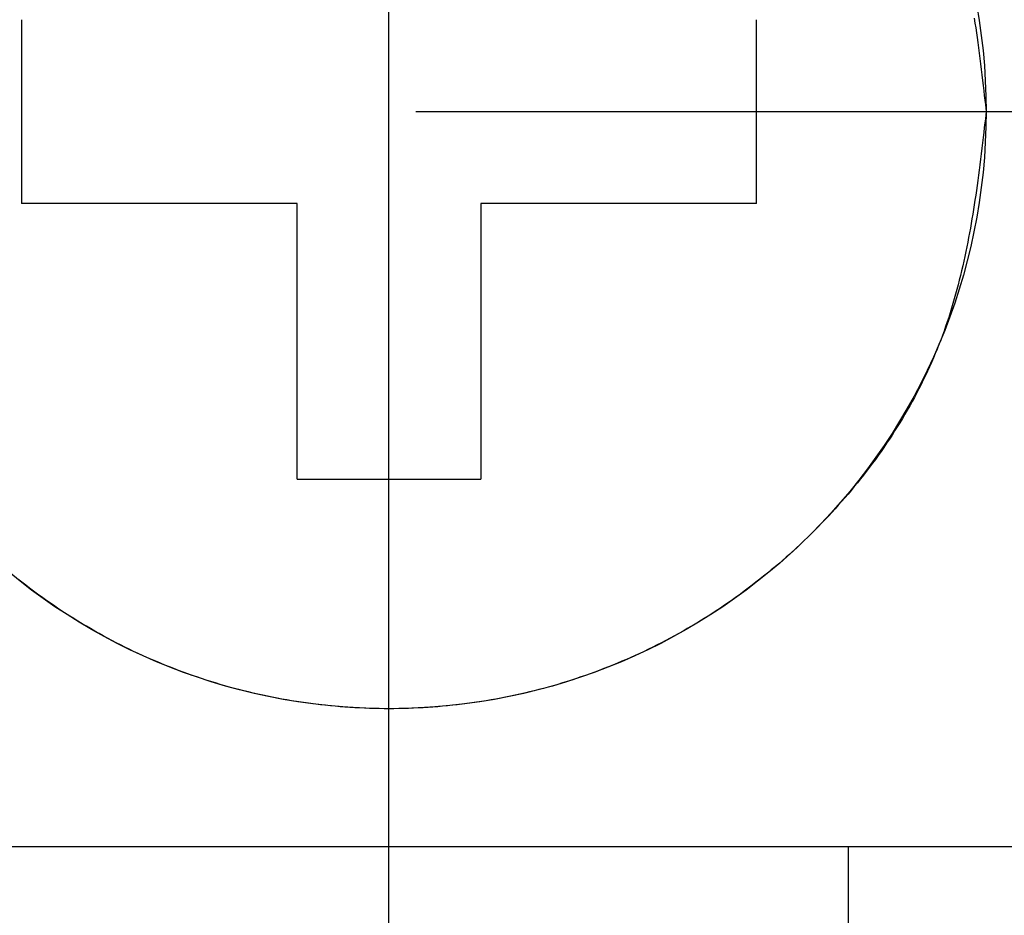
# Model space of a CAD drawing. Extents: x -32 to 264, y -104 to 224.
# Drawn here: x 209 to 210, y 80 to 82 of the extents above; entities that cross this region are included whole.
import ezdxf

# ---------------------------------------------------------------- set-up
doc = ezdxf.new("R2010")
doc.units = 0
doc.header["$MEASUREMENT"] = 0
doc.linetypes.add('CENTER', pattern=[6, 3, -1, 1, -1])
doc.layers.add('PIC13', color=7, linetype='CONTINUOUS')

msp = doc.modelspace()

# ---------------------------------------------------------------- linework, layer by layer
at = {"layer": 'PIC13', "color": 7, "linetype": 'CENTER'}
for p, q in [((209.2334, 61.9013), (209.2334, 151.8945)), ((131.282, 81.8489), (226.7229, 81.8489))]:
    msp.add_line(p, q, dxfattribs=at)
at = {"layer": 'PIC13', "color": 7, "linetype": 'Continuous'}
for p, q in [((208.5668, 82.0156), (208.5668, 82.0132)), ((209.9001, 82.0132), (209.9001, 82.0156)), ((210.2952, 82.0181), (210.2965, 82.0095)), ((208.5668, 82.0132), (208.5668, 82.0105)), ((208.5668, 82.0105), (208.5668, 82.0075)), ((208.5668, 82.0075), (208.5668, 82.0042)), ((208.5668, 82.0042), (208.5668, 82.0008)), ((208.5668, 82.0008), (208.5668, 81.9971)), ((208.5668, 81.9971), (208.5668, 81.9934)), ((209.9001, 82.0105), (209.9001, 82.0132)), ((209.9001, 82.0075), (209.9001, 82.0105)), ((209.9001, 82.0042), (209.9001, 82.0075)), ((209.9001, 82.0008), (209.9001, 82.0042)), ((209.9001, 81.9971), (209.9001, 82.0008)), ((209.9001, 81.9934), (209.9001, 81.9971)), ((210.2965, 82.0095), (210.2978, 82.0008)), ((210.2978, 82.0008), (210.299, 81.992)), ((208.5668, 81.9934), (208.5668, 81.9895)), ((208.5668, 81.9895), (208.5668, 81.9856)), ((208.5668, 81.9856), (208.5668, 81.9817)), ((208.5668, 81.9817), (208.5668, 81.9778)), ((209.9001, 81.9895), (209.9001, 81.9934)), ((209.9001, 81.9856), (209.9001, 81.9895)), ((209.9001, 81.9817), (209.9001, 81.9856)), ((209.9001, 81.9778), (209.9001, 81.9817)), ((210.299, 81.992), (210.3003, 81.9831)), ((210.3003, 81.9831), (210.3015, 81.974)), ((208.5668, 81.9778), (208.5668, 81.9739)), ((208.5668, 81.9739), (208.5668, 81.9701)), ((208.5668, 81.9701), (208.5668, 81.9665)), ((208.5668, 81.9665), (208.5668, 81.9629)), ((208.5668, 81.9629), (208.5668, 81.9593)), ((209.9001, 81.9739), (209.9001, 81.9778)), ((209.9001, 81.9701), (209.9001, 81.9739)), ((209.9001, 81.9665), (209.9001, 81.9701)), ((209.9001, 81.9629), (209.9001, 81.9665)), ((209.9001, 81.9593), (209.9001, 81.9629)), ((210.3015, 81.974), (210.3028, 81.9646)), ((210.3028, 81.9646), (210.304, 81.9551)), ((208.5668, 81.9593), (208.5668, 81.9558)), ((208.5668, 81.9558), (208.5668, 81.9524)), ((208.5668, 81.9524), (208.5668, 81.949)), ((208.5668, 81.949), (208.5668, 81.9457)), ((208.5668, 81.9457), (208.5668, 81.9423)), ((209.9001, 81.9558), (209.9001, 81.9593)), ((209.9001, 81.9524), (209.9001, 81.9558)), ((209.9001, 81.949), (209.9001, 81.9524)), ((209.9001, 81.9457), (209.9001, 81.949)), ((209.9001, 81.9423), (209.9001, 81.9457)), ((210.304, 81.9551), (210.3053, 81.9453)), ((210.3053, 81.9453), (210.3065, 81.9353)), ((208.5668, 81.9423), (208.5668, 81.939)), ((208.5668, 81.939), (208.5668, 81.9356)), ((208.5668, 81.9356), (208.5668, 81.9322)), ((208.5668, 81.9322), (208.5668, 81.9288)), ((208.5668, 81.9288), (208.5668, 81.9254)), ((209.9001, 81.939), (209.9001, 81.9423)), ((209.9001, 81.9356), (209.9001, 81.939)), ((209.9001, 81.9322), (209.9001, 81.9356)), ((209.9001, 81.9288), (209.9001, 81.9322)), ((209.9001, 81.9254), (209.9001, 81.9288)), ((210.3065, 81.9353), (210.3078, 81.9253)), ((208.5668, 81.9254), (208.5668, 81.922)), ((208.5668, 81.922), (208.5668, 81.9185)), ((208.5668, 81.9185), (208.5668, 81.9151)), ((208.5668, 81.9151), (208.5668, 81.9116)), ((208.5668, 81.9116), (208.5668, 81.9081)), ((208.5668, 81.9081), (208.5668, 81.9046)), ((209.9001, 81.922), (209.9001, 81.9254)), ((209.9001, 81.9185), (209.9001, 81.922)), ((209.9001, 81.9151), (209.9001, 81.9185)), ((209.9001, 81.9116), (209.9001, 81.9151)), ((209.9001, 81.9081), (209.9001, 81.9116)), ((209.9001, 81.9046), (209.9001, 81.9081)), ((210.3078, 81.9253), (210.309, 81.9153)), ((210.309, 81.9153), (210.3102, 81.9055)), ((208.5668, 81.9046), (208.5668, 81.9011)), ((208.5668, 81.9011), (208.5668, 81.8976)), ((208.5668, 81.8976), (208.5668, 81.8941)), ((208.5668, 81.8941), (208.5668, 81.8906)), ((208.5668, 81.8906), (208.5668, 81.8871)), ((209.9001, 81.9011), (209.9001, 81.9046)), ((209.9001, 81.8976), (209.9001, 81.9011)), ((209.9001, 81.8941), (209.9001, 81.8976)), ((209.9001, 81.8906), (209.9001, 81.8941)), ((209.9001, 81.8871), (209.9001, 81.8906)), ((210.3102, 81.9055), (210.3113, 81.8959)), ((210.3113, 81.8959), (210.3124, 81.8866)), ((208.5668, 81.8871), (208.5668, 81.8836)), ((208.5668, 81.8836), (208.5668, 81.8801)), ((208.5668, 81.8801), (208.5668, 81.8766)), ((208.5668, 81.8766), (208.5668, 81.8731)), ((208.5668, 81.8731), (208.5668, 81.8697)), ((209.9001, 81.8836), (209.9001, 81.8871)), ((209.9001, 81.8801), (209.9001, 81.8836)), ((209.9001, 81.8766), (209.9001, 81.8801)), ((209.9001, 81.8731), (209.9001, 81.8766)), ((209.9001, 81.8697), (209.9001, 81.8731)), ((210.3124, 81.8866), (210.3134, 81.8778)), ((210.3134, 81.8778), (210.3144, 81.8695)), ((208.5668, 81.8697), (208.5668, 81.8662)), ((208.5668, 81.8662), (208.5668, 81.8627)), ((208.5668, 81.8627), (208.5668, 81.8593)), ((208.5668, 81.8593), (208.5668, 81.8558)), ((208.5668, 81.8558), (208.5668, 81.8524)), ((209.9001, 81.8662), (209.9001, 81.8697)), ((209.9001, 81.8627), (209.9001, 81.8662)), ((209.9001, 81.8593), (209.9001, 81.8627)), ((209.9001, 81.8558), (209.9001, 81.8593)), ((209.9001, 81.8524), (209.9001, 81.8558)), ((210.3144, 81.8695), (210.3153, 81.8619)), ((210.3153, 81.8619), (210.3161, 81.855)), ((210.3161, 81.855), (210.3168, 81.8489)), ((208.5668, 81.8524), (208.5668, 81.8489)), ((208.5668, 81.8489), (208.5668, 81.8454)), ((208.5668, 81.8454), (208.5668, 81.842)), ((208.5668, 81.842), (208.5668, 81.8385)), ((208.5668, 81.8385), (208.5668, 81.8351)), ((209.9001, 81.8489), (209.9001, 81.8524)), ((209.9001, 81.8454), (209.9001, 81.8489)), ((209.9001, 81.842), (209.9001, 81.8454)), ((209.9001, 81.8385), (209.9001, 81.842)), ((209.9001, 81.8351), (209.9001, 81.8385)), ((210.3161, 81.8428), (210.3153, 81.8359)), ((210.3168, 81.8489), (210.3161, 81.8428)), ((208.5668, 81.8351), (208.5668, 81.8316)), ((208.5668, 81.8316), (208.5668, 81.8281)), ((208.5668, 81.8281), (208.5668, 81.8247)), ((208.5668, 81.8247), (208.5668, 81.8212)), ((208.5668, 81.8212), (208.5668, 81.8177)), ((209.9001, 81.8316), (209.9001, 81.8351)), ((209.9001, 81.8281), (209.9001, 81.8316)), ((209.9001, 81.8247), (209.9001, 81.8281)), ((209.9001, 81.8212), (209.9001, 81.8247)), ((209.9001, 81.8177), (209.9001, 81.8212)), ((210.3134, 81.82), (210.3124, 81.8112)), ((210.3144, 81.8283), (210.3134, 81.82)), ((210.3153, 81.8359), (210.3144, 81.8283)), ((208.5668, 81.8177), (208.5668, 81.8142)), ((208.5668, 81.8142), (208.5668, 81.8107)), ((208.5668, 81.8107), (208.5668, 81.8072)), ((208.5668, 81.8072), (208.5668, 81.8037)), ((208.5668, 81.8037), (208.5668, 81.8002)), ((209.9001, 81.8142), (209.9001, 81.8177)), ((209.9001, 81.8107), (209.9001, 81.8142)), ((209.9001, 81.8072), (209.9001, 81.8107)), ((209.9001, 81.8037), (209.9001, 81.8072)), ((209.9001, 81.8002), (209.9001, 81.8037)), ((210.3113, 81.8019), (210.3102, 81.7923)), ((210.3124, 81.8112), (210.3113, 81.8019)), ((208.5668, 81.8002), (208.5668, 81.7967)), ((208.5668, 81.7967), (208.5668, 81.7932)), ((208.5668, 81.7932), (208.5668, 81.7897)), ((208.5668, 81.7897), (208.5668, 81.7862)), ((208.5668, 81.7862), (208.5668, 81.7827)), ((208.5668, 81.7827), (208.5668, 81.7793)), ((209.9001, 81.7967), (209.9001, 81.8002)), ((209.9001, 81.7932), (209.9001, 81.7967)), ((209.9001, 81.7897), (209.9001, 81.7932)), ((209.9001, 81.7862), (209.9001, 81.7897)), ((209.9001, 81.7827), (209.9001, 81.7862)), ((209.9001, 81.7793), (209.9001, 81.7827)), ((210.3102, 81.7923), (210.309, 81.7825)), ((208.5668, 81.7793), (208.5668, 81.7758)), ((208.5668, 81.7758), (208.5668, 81.7724)), ((208.5668, 81.7724), (208.5668, 81.769)), ((208.5668, 81.769), (208.5668, 81.7656)), ((208.5668, 81.7656), (208.5668, 81.7622)), ((209.9001, 81.7758), (209.9001, 81.7793)), ((209.9001, 81.7724), (209.9001, 81.7758)), ((209.9001, 81.769), (209.9001, 81.7724)), ((209.9001, 81.7656), (209.9001, 81.769)), ((209.9001, 81.7622), (209.9001, 81.7656)), ((210.3078, 81.7725), (210.3065, 81.7625)), ((210.309, 81.7825), (210.3078, 81.7725)), ((208.5668, 81.7622), (208.5668, 81.7588)), ((208.5668, 81.7588), (208.5668, 81.7555)), ((208.5668, 81.7555), (208.5668, 81.7521)), ((208.5668, 81.7521), (208.5668, 81.7488)), ((208.5668, 81.7488), (208.5668, 81.7454)), ((209.9001, 81.7588), (209.9001, 81.7622)), ((209.9001, 81.7555), (209.9001, 81.7588)), ((209.9001, 81.7521), (209.9001, 81.7555)), ((209.9001, 81.7488), (209.9001, 81.7521)), ((209.9001, 81.7454), (209.9001, 81.7488)), ((210.3053, 81.7525), (210.304, 81.7427)), ((210.3065, 81.7625), (210.3053, 81.7525)), ((208.5668, 81.7454), (208.5668, 81.742)), ((208.5668, 81.742), (208.5668, 81.7385)), ((208.5668, 81.7385), (208.5668, 81.7349)), ((208.5668, 81.7349), (208.5668, 81.7313)), ((208.5668, 81.7313), (208.5668, 81.7277)), ((209.9001, 81.742), (209.9001, 81.7454)), ((209.9001, 81.7385), (209.9001, 81.742)), ((209.9001, 81.7349), (209.9001, 81.7385)), ((209.9001, 81.7313), (209.9001, 81.7349)), ((209.9001, 81.7277), (209.9001, 81.7313)), ((210.3028, 81.7332), (210.3015, 81.7238)), ((210.304, 81.7427), (210.3028, 81.7332)), ((208.5668, 81.7277), (208.5668, 81.7239)), ((208.5668, 81.7239), (208.5668, 81.72)), ((208.5668, 81.72), (208.5668, 81.7161)), ((208.5668, 81.7161), (208.5668, 81.7122)), ((208.5668, 81.7122), (208.5668, 81.7083)), ((209.9001, 81.7239), (209.9001, 81.7277)), ((209.9001, 81.72), (209.9001, 81.7239)), ((209.9001, 81.7161), (209.9001, 81.72)), ((209.9001, 81.7122), (209.9001, 81.7161)), ((209.9001, 81.7083), (209.9001, 81.7122)), ((210.3003, 81.7147), (210.299, 81.7058)), ((210.3015, 81.7238), (210.3003, 81.7147)), ((208.5668, 81.7083), (208.5668, 81.7044)), ((208.5668, 81.7044), (208.5668, 81.7007)), ((208.5668, 81.7007), (208.5668, 81.697)), ((208.5668, 81.697), (208.5668, 81.6936)), ((208.5668, 81.6936), (208.5668, 81.6903)), ((209.9001, 81.7044), (209.9001, 81.7083)), ((209.9001, 81.7007), (209.9001, 81.7044)), ((209.9001, 81.697), (209.9001, 81.7007)), ((209.9001, 81.6936), (209.9001, 81.697)), ((209.9001, 81.6903), (209.9001, 81.6936)), ((210.2978, 81.697), (210.2965, 81.6883)), ((210.299, 81.7058), (210.2978, 81.697)), ((208.5668, 81.6903), (208.5668, 81.6873)), ((208.5668, 81.6873), (208.5668, 81.6846)), ((208.5668, 81.6846), (208.5668, 81.6822)), ((208.5701, 81.6822), (208.5668, 81.6822)), ((208.5739, 81.6822), (208.5701, 81.6822)), ((208.5782, 81.6822), (208.5739, 81.6822)), ((208.5827, 81.6822), (208.5782, 81.6822)), ((208.5876, 81.6822), (208.5827, 81.6822)), ((208.5927, 81.6822), (208.5876, 81.6822)), ((208.5981, 81.6822), (208.5927, 81.6822)), ((208.6035, 81.6822), (208.5981, 81.6822)), ((208.609, 81.6822), (208.6035, 81.6822)), ((208.6146, 81.6822), (208.609, 81.6822)), ((208.6201, 81.6822), (208.6146, 81.6822)), ((208.6256, 81.6822), (208.6201, 81.6822)), ((208.6309, 81.6822), (208.6256, 81.6822)), ((208.6361, 81.6822), (208.6309, 81.6822)), ((208.6412, 81.6822), (208.6361, 81.6822)), ((208.6462, 81.6822), (208.6412, 81.6822)), ((208.6511, 81.6822), (208.6462, 81.6822)), ((208.656, 81.6822), (208.6511, 81.6822)), ((208.6608, 81.6822), (208.656, 81.6822)), ((208.6656, 81.6822), (208.6608, 81.6822)), ((208.6704, 81.6822), (208.6656, 81.6822)), ((208.6752, 81.6822), (208.6704, 81.6822)), ((208.68, 81.6822), (208.6752, 81.6822)), ((208.6848, 81.6822), (208.68, 81.6822)), ((208.6897, 81.6822), (208.6848, 81.6822)), ((208.6946, 81.6822), (208.6897, 81.6822)), ((208.6995, 81.6822), (208.6946, 81.6822)), ((208.7045, 81.6822), (208.6995, 81.6822)), ((208.7095, 81.6822), (208.7045, 81.6822)), ((208.7145, 81.6822), (208.7095, 81.6822)), ((208.7195, 81.6822), (208.7145, 81.6822)), ((208.7246, 81.6822), (208.7195, 81.6822)), ((208.7297, 81.6822), (208.7246, 81.6822)), ((208.7347, 81.6822), (208.7297, 81.6822)), ((208.7398, 81.6822), (208.7347, 81.6822)), ((208.7449, 81.6822), (208.7398, 81.6822)), ((208.75, 81.6822), (208.7449, 81.6822)), ((208.7551, 81.6822), (208.75, 81.6822)), ((208.7602, 81.6822), (208.7551, 81.6822)), ((208.7653, 81.6822), (208.7602, 81.6822)), ((208.7704, 81.6822), (208.7653, 81.6822)), ((208.7756, 81.6822), (208.7704, 81.6822)), ((208.7807, 81.6822), (208.7756, 81.6822)), ((208.7858, 81.6822), (208.7807, 81.6822)), ((208.7909, 81.6822), (208.7858, 81.6822)), ((208.7961, 81.6822), (208.7909, 81.6822)), ((208.8012, 81.6822), (208.7961, 81.6822)), ((208.8064, 81.6822), (208.8012, 81.6822)), ((208.8116, 81.6822), (208.8064, 81.6822)), ((208.8168, 81.6822), (208.8116, 81.6822)), ((208.822, 81.6822), (208.8168, 81.6822)), ((208.8272, 81.6822), (208.822, 81.6822)), ((208.8324, 81.6822), (208.8272, 81.6822)), ((208.8377, 81.6822), (208.8324, 81.6822)), ((208.843, 81.6822), (208.8377, 81.6822)), ((208.8483, 81.6822), (208.843, 81.6822)), ((208.8536, 81.6822), (208.8483, 81.6822)), ((208.8589, 81.6822), (208.8536, 81.6822)), ((208.8642, 81.6822), (208.8589, 81.6822)), ((208.8696, 81.6822), (208.8642, 81.6822)), ((208.875, 81.6822), (208.8696, 81.6822)), ((208.8804, 81.6822), (208.875, 81.6822)), ((208.8858, 81.6822), (208.8804, 81.6822)), ((208.8913, 81.6822), (208.8858, 81.6822)), ((208.8967, 81.6822), (208.8913, 81.6822)), ((208.9021, 81.6822), (208.8967, 81.6822)), ((208.9076, 81.6822), (208.9021, 81.6822)), ((208.913, 81.6822), (208.9076, 81.6822)), ((208.9184, 81.6822), (208.913, 81.6822)), ((208.9238, 81.6822), (208.9184, 81.6822)), ((208.9291, 81.6822), (208.9238, 81.6822)), ((208.9344, 81.6822), (208.9291, 81.6822)), ((208.9397, 81.6822), (208.9344, 81.6822)), ((208.945, 81.6822), (208.9397, 81.6822)), ((208.9503, 81.6822), (208.945, 81.6822)), ((208.9556, 81.6822), (208.9503, 81.6822)), ((208.9609, 81.6822), (208.9556, 81.6822)), ((208.9663, 81.6822), (208.9609, 81.6822)), ((208.9717, 81.6822), (208.9663, 81.6822)), ((208.9772, 81.6822), (208.9717, 81.6822)), ((208.9828, 81.6822), (208.9772, 81.6822)), ((208.9885, 81.6822), (208.9828, 81.6822)), ((208.9944, 81.6822), (208.9885, 81.6822)), ((209.0003, 81.6822), (208.9944, 81.6822)), ((209.0065, 81.6822), (209.0003, 81.6822)), ((209.0127, 81.6822), (209.0065, 81.6822)), ((209.019, 81.6822), (209.0127, 81.6822)), ((209.0252, 81.6822), (209.019, 81.6822)), ((209.0314, 81.6822), (209.0252, 81.6822)), ((209.0374, 81.6822), (209.0314, 81.6822)), ((209.0432, 81.6822), (209.0374, 81.6822)), ((209.0487, 81.6822), (209.0432, 81.6822)), ((209.0539, 81.6822), (209.0487, 81.6822)), ((209.0587, 81.6822), (209.0539, 81.6822)), ((209.063, 81.6822), (209.0587, 81.6822)), ((209.0668, 81.6822), (209.063, 81.6822)), ((209.0668, 81.6784), (209.0668, 81.6822)), ((209.0668, 81.6741), (209.0668, 81.6784)), ((209.4001, 81.6822), (209.4001, 81.6784)), ((209.4039, 81.6822), (209.4001, 81.6822)), ((209.4001, 81.6784), (209.4001, 81.6741)), ((209.4082, 81.6822), (209.4039, 81.6822)), ((209.413, 81.6822), (209.4082, 81.6822)), ((209.4182, 81.6822), (209.413, 81.6822)), ((209.4237, 81.6822), (209.4182, 81.6822)), ((209.4295, 81.6822), (209.4237, 81.6822)), ((209.4355, 81.6822), (209.4295, 81.6822)), ((209.4416, 81.6822), (209.4355, 81.6822)), ((209.4478, 81.6822), (209.4416, 81.6822)), ((209.4541, 81.6822), (209.4478, 81.6822)), ((209.4603, 81.6822), (209.4541, 81.6822)), ((209.4664, 81.6822), (209.4603, 81.6822)), ((209.4724, 81.6822), (209.4664, 81.6822)), ((209.4782, 81.6822), (209.4724, 81.6822)), ((209.4839, 81.6822), (209.4782, 81.6822)), ((209.4895, 81.6822), (209.4839, 81.6822)), ((209.495, 81.6822), (209.4895, 81.6822)), ((209.5004, 81.6822), (209.495, 81.6822)), ((209.5057, 81.6822), (209.5004, 81.6822)), ((209.511, 81.6822), (209.5057, 81.6822)), ((209.5162, 81.6822), (209.511, 81.6822)), ((209.5215, 81.6822), (209.5162, 81.6822)), ((209.5267, 81.6822), (209.5215, 81.6822)), ((209.5319, 81.6822), (209.5267, 81.6822)), ((209.5699, 81.6822), (209.5319, 81.6822)), ((209.5959, 81.6822), (209.5699, 81.6822)), ((209.6012, 81.6822), (209.5959, 81.6822)), ((209.6065, 81.6822), (209.6012, 81.6822)), ((209.6117, 81.6822), (209.6065, 81.6822)), ((209.617, 81.6822), (209.6117, 81.6822)), ((209.6222, 81.6822), (209.617, 81.6822)), ((209.6274, 81.6822), (209.6222, 81.6822)), ((209.6326, 81.6822), (209.6274, 81.6822)), ((209.6378, 81.6822), (209.6326, 81.6822)), ((209.643, 81.6822), (209.6378, 81.6822)), ((209.6481, 81.6822), (209.643, 81.6822)), ((209.6533, 81.6822), (209.6481, 81.6822)), ((209.6584, 81.6822), (209.6533, 81.6822)), ((209.6636, 81.6822), (209.6584, 81.6822)), ((209.6687, 81.6822), (209.6636, 81.6822)), ((209.6738, 81.6822), (209.6687, 81.6822)), ((209.6789, 81.6822), (209.6738, 81.6822)), ((209.6841, 81.6822), (209.6789, 81.6822)), ((209.6892, 81.6822), (209.6841, 81.6822)), ((209.6943, 81.6822), (209.6892, 81.6822)), ((209.6994, 81.6822), (209.6943, 81.6822)), ((209.7045, 81.6822), (209.6994, 81.6822)), ((209.7096, 81.6822), (209.7045, 81.6822)), ((209.7147, 81.6822), (209.7096, 81.6822)), ((209.7198, 81.6822), (209.7147, 81.6822)), ((209.725, 81.6822), (209.7198, 81.6822)), ((209.7301, 81.6822), (209.725, 81.6822)), ((209.7352, 81.6822), (209.7301, 81.6822)), ((209.7403, 81.6822), (209.7352, 81.6822)), ((209.7454, 81.6822), (209.7403, 81.6822)), ((209.7505, 81.6822), (209.7454, 81.6822)), ((209.7555, 81.6822), (209.7505, 81.6822)), ((209.7606, 81.6822), (209.7555, 81.6822)), ((209.7656, 81.6822), (209.7606, 81.6822)), ((209.7706, 81.6822), (209.7656, 81.6822)), ((209.7755, 81.6822), (209.7706, 81.6822)), ((209.7804, 81.6822), (209.7755, 81.6822)), ((209.7853, 81.6822), (209.7804, 81.6822)), ((209.7901, 81.6822), (209.7853, 81.6822)), ((209.7949, 81.6822), (209.7901, 81.6822)), ((209.7998, 81.6822), (209.7949, 81.6822)), ((209.8046, 81.6822), (209.7998, 81.6822)), ((209.8095, 81.6822), (209.8046, 81.6822)), ((209.8145, 81.6822), (209.8095, 81.6822)), ((209.8195, 81.6822), (209.8145, 81.6822)), ((209.8245, 81.6822), (209.8195, 81.6822)), ((209.8297, 81.6822), (209.8245, 81.6822)), ((209.835, 81.6822), (209.8297, 81.6822)), ((209.8404, 81.6822), (209.835, 81.6822)), ((209.8544, 81.6822), (209.8404, 81.6822)), ((209.9001, 81.6822), (209.8544, 81.6822)), ((209.9001, 81.6873), (209.9001, 81.6903)), ((209.9001, 81.6846), (209.9001, 81.6873)), ((209.9001, 81.6822), (209.9001, 81.6846)), ((210.2952, 81.6797), (210.2938, 81.6713)), ((210.2965, 81.6883), (210.2952, 81.6797)), ((209.0668, 81.6693), (209.0668, 81.6741)), ((209.0668, 81.6642), (209.0668, 81.6693)), ((209.0668, 81.6587), (209.0668, 81.6642)), ((209.0668, 81.6529), (209.0668, 81.6587)), ((209.4001, 81.6741), (209.4001, 81.6693)), ((209.4001, 81.6693), (209.4001, 81.6642)), ((209.4001, 81.6642), (209.4001, 81.6586)), ((209.4001, 81.6586), (209.4001, 81.6528)), ((210.2925, 81.6628), (210.2911, 81.6544)), ((210.2938, 81.6713), (210.2925, 81.6628)), ((209.0668, 81.6469), (209.0668, 81.6529)), ((209.0668, 81.6407), (209.0668, 81.6469)), ((209.0668, 81.6345), (209.0668, 81.6407)), ((209.4001, 81.6528), (209.4001, 81.6468)), ((209.4001, 81.6468), (209.4001, 81.6407)), ((209.4001, 81.6407), (209.4001, 81.6344)), ((210.2896, 81.646), (210.2881, 81.6376)), ((210.2911, 81.6544), (210.2896, 81.646)), ((209.0668, 81.6282), (209.0668, 81.6345)), ((209.0668, 81.622), (209.0668, 81.6282)), ((209.0668, 81.6159), (209.0668, 81.622)), ((209.4001, 81.6344), (209.4001, 81.6282)), ((209.4001, 81.6282), (209.4001, 81.6219)), ((209.4001, 81.6219), (209.4001, 81.6158)), ((210.2866, 81.6291), (210.285, 81.6206)), ((210.2881, 81.6376), (210.2866, 81.6291)), ((209.0668, 81.6099), (209.0668, 81.6159)), ((209.0668, 81.6041), (209.0668, 81.6099)), ((209.0668, 81.5984), (209.0668, 81.6041)), ((209.4001, 81.6158), (209.4001, 81.6098)), ((209.4001, 81.6098), (209.4001, 81.604)), ((210.2834, 81.612), (210.2817, 81.6034)), ((210.285, 81.6206), (210.2834, 81.612)), ((209.0668, 81.5928), (209.0668, 81.5984)), ((209.0668, 81.5874), (209.0668, 81.5928)), ((209.0668, 81.582), (209.0668, 81.5874)), ((209.4001, 81.604), (209.4001, 81.5983)), ((209.4001, 81.5983), (209.4001, 81.5926)), ((209.4001, 81.5926), (209.4001, 81.5871)), ((209.4001, 81.5871), (209.4001, 81.5817)), ((210.2799, 81.5948), (210.2781, 81.5861)), ((210.2817, 81.6034), (210.2799, 81.5948)), ((209.0668, 81.5766), (209.0668, 81.582)), ((209.0668, 81.5714), (209.0668, 81.5766)), ((209.0668, 81.5661), (209.0668, 81.5714)), ((209.4001, 81.5817), (209.4001, 81.5763)), ((209.4001, 81.5763), (209.4001, 81.571)), ((209.4001, 81.571), (209.4001, 81.5657)), ((210.2743, 81.5688), (210.2723, 81.5602)), ((210.2762, 81.5775), (210.2743, 81.5688)), ((210.2781, 81.5861), (210.2762, 81.5775)), ((209.0668, 81.5609), (209.0668, 81.5661)), ((209.0668, 81.5557), (209.0668, 81.5609)), ((209.0668, 81.5504), (209.0668, 81.5557)), ((209.4001, 81.5657), (209.4001, 81.5605)), ((209.4001, 81.5605), (209.4001, 81.5552)), ((209.4001, 81.5552), (209.4001, 81.5499)), ((210.2702, 81.5516), (210.2681, 81.543)), ((210.2723, 81.5602), (210.2702, 81.5516)), ((209.0668, 81.5452), (209.0668, 81.5504)), ((209.0668, 81.5399), (209.0668, 81.5452)), ((209.0668, 81.5345), (209.0668, 81.5399)), ((209.0668, 81.5292), (209.0668, 81.5345)), ((209.4001, 81.5499), (209.4001, 81.5446)), ((209.4001, 81.5446), (209.4001, 81.5392)), ((209.4001, 81.5392), (209.4001, 81.5338)), ((209.4001, 81.5338), (209.4001, 81.5284)), ((210.2659, 81.5344), (210.2637, 81.5259)), ((210.2681, 81.543), (210.2659, 81.5344)), ((209.0668, 81.5239), (209.0668, 81.5292)), ((209.0668, 81.5185), (209.0668, 81.5239)), ((209.0668, 81.5132), (209.0668, 81.5185)), ((209.4001, 81.5284), (209.4001, 81.523)), ((209.4001, 81.523), (209.4001, 81.5176)), ((209.4001, 81.5176), (209.4001, 81.5122)), ((210.2614, 81.5174), (210.259, 81.509)), ((210.2637, 81.5259), (210.2614, 81.5174)), ((209.0668, 81.5078), (209.0668, 81.5132)), ((209.0668, 81.5025), (209.0668, 81.5078)), ((209.0668, 81.4971), (209.0668, 81.5025)), ((209.0668, 81.4918), (209.0668, 81.4971)), ((209.4001, 81.5122), (209.4001, 81.5067)), ((209.4001, 81.5067), (209.4001, 81.5013)), ((209.4001, 81.5013), (209.4001, 81.4959)), ((210.2566, 81.5006), (210.2541, 81.4922)), ((210.259, 81.509), (210.2566, 81.5006)), ((209.0668, 81.4865), (209.0668, 81.4918)), ((209.0668, 81.4812), (209.0668, 81.4865)), ((209.0668, 81.4759), (209.0668, 81.4812)), ((209.4001, 81.4959), (209.4001, 81.4905)), ((209.4001, 81.4905), (209.4001, 81.4851)), ((209.4001, 81.4851), (209.4001, 81.4797)), ((209.4001, 81.4797), (209.4001, 81.4744)), ((210.2515, 81.4838), (210.2488, 81.4755)), ((210.2541, 81.4922), (210.2515, 81.4838)), ((209.0668, 81.4706), (209.0668, 81.4759)), ((209.0668, 81.4654), (209.0668, 81.4706)), ((209.0668, 81.4601), (209.0668, 81.4654)), ((209.4001, 81.4744), (209.4001, 81.469)), ((209.4001, 81.469), (209.4001, 81.4637)), ((209.4001, 81.4637), (209.4001, 81.4584)), ((210.2461, 81.4672), (210.2433, 81.459)), ((210.2488, 81.4755), (210.2461, 81.4672)), ((209.0668, 81.4549), (209.0668, 81.4601)), ((209.0668, 81.4497), (209.0668, 81.4549)), ((209.0668, 81.4445), (209.0668, 81.4497)), ((209.0668, 81.4394), (209.0668, 81.4445)), ((209.4001, 81.4584), (209.4001, 81.4532)), ((209.4001, 81.4532), (209.4001, 81.4479)), ((209.4001, 81.4479), (209.4001, 81.4427)), ((210.2404, 81.4507), (210.2374, 81.4425)), ((210.2433, 81.459), (210.2404, 81.4507)), ((209.0668, 81.4342), (209.0668, 81.4394)), ((209.0668, 81.4291), (209.0668, 81.4342)), ((209.0668, 81.4239), (209.0668, 81.4291)), ((209.4001, 81.4427), (209.4001, 81.4374)), ((209.4001, 81.4374), (209.4001, 81.4322)), ((209.4001, 81.4322), (209.4001, 81.427)), ((209.4001, 81.427), (209.4001, 81.4219)), ((210.2311, 81.4262), (210.2279, 81.418)), ((210.2343, 81.4343), (210.2311, 81.4262)), ((210.2374, 81.4425), (210.2343, 81.4343)), ((209.0668, 81.4188), (209.0668, 81.4239)), ((209.0668, 81.4136), (209.0668, 81.4188)), ((209.0668, 81.4085), (209.0668, 81.4136)), ((209.0668, 81.4034), (209.0668, 81.4085)), ((209.4001, 81.4219), (209.4001, 81.4167)), ((209.4001, 81.4167), (209.4001, 81.4115)), ((209.4001, 81.4115), (209.4001, 81.4064)), ((210.2246, 81.4099), (210.2211, 81.4018)), ((210.2279, 81.418), (210.2246, 81.4099)), ((209.0668, 81.3983), (209.0668, 81.4034)), ((209.0668, 81.3932), (209.0668, 81.3983)), ((209.0668, 81.3881), (209.0668, 81.3932)), ((209.4001, 81.4064), (209.4001, 81.4013)), ((209.4001, 81.4013), (209.4001, 81.3961)), ((209.4001, 81.3961), (209.4001, 81.391)), ((209.4001, 81.391), (209.4001, 81.3859)), ((210.2176, 81.3938), (210.2141, 81.3858)), ((210.2211, 81.4018), (210.2176, 81.3938)), ((209.0668, 81.3829), (209.0668, 81.3881)), ((209.0668, 81.3778), (209.0668, 81.3829)), ((209.0668, 81.3727), (209.0668, 81.3778)), ((209.0668, 81.3676), (209.0668, 81.3727)), ((209.4001, 81.3859), (209.4001, 81.3808)), ((209.4001, 81.3808), (209.4001, 81.3757)), ((209.4001, 81.3757), (209.4001, 81.3706)), ((210.2104, 81.3778), (210.2066, 81.3698)), ((210.2141, 81.3858), (210.2104, 81.3778)), ((209.0668, 81.3625), (209.0668, 81.3676)), ((209.0668, 81.3574), (209.0668, 81.3625)), ((209.0668, 81.3523), (209.0668, 81.3574)), ((209.4001, 81.3706), (209.4001, 81.3655)), ((209.4001, 81.3655), (209.4001, 81.3604)), ((209.4001, 81.3604), (209.4001, 81.3553)), ((209.4001, 81.3553), (209.4001, 81.3502)), ((210.2028, 81.3619), (210.1989, 81.354)), ((210.2066, 81.3698), (210.2028, 81.3619)), ((209.0668, 81.3472), (209.0668, 81.3523)), ((209.0668, 81.342), (209.0668, 81.3472)), ((209.0668, 81.337), (209.0668, 81.342)), ((209.0668, 81.3319), (209.0668, 81.337)), ((209.4001, 81.3502), (209.4001, 81.3451)), ((209.4001, 81.3451), (209.4001, 81.34)), ((209.4001, 81.34), (209.4001, 81.335)), ((210.1908, 81.3383), (210.1867, 81.3304)), ((210.1949, 81.3461), (210.1908, 81.3383)), ((210.1989, 81.354), (210.1949, 81.3461)), ((209.0668, 81.3268), (209.0668, 81.3319)), ((209.0668, 81.3218), (209.0668, 81.3268)), ((209.0668, 81.3168), (209.0668, 81.3218)), ((209.4001, 81.335), (209.4001, 81.3299)), ((209.4001, 81.3299), (209.4001, 81.3249)), ((209.4001, 81.3249), (209.4001, 81.3199)), ((209.4001, 81.3199), (209.4001, 81.315)), ((210.1825, 81.3227), (210.1782, 81.315)), ((210.1867, 81.3304), (210.1825, 81.3227)), ((209.0668, 81.3118), (209.0668, 81.3168)), ((209.0668, 81.3068), (209.0668, 81.3118)), ((209.0668, 81.3019), (209.0668, 81.3068)), ((209.0668, 81.2971), (209.0668, 81.3019)), ((209.4001, 81.315), (209.4001, 81.31)), ((209.4001, 81.31), (209.4001, 81.3051)), ((209.4001, 81.3051), (209.4001, 81.3003)), ((210.1738, 81.3073), (210.1693, 81.2996)), ((210.1782, 81.315), (210.1738, 81.3073)), ((209.0668, 81.2922), (209.0668, 81.2971)), ((209.0668, 81.2874), (209.0668, 81.2922)), ((209.0668, 81.2826), (209.0668, 81.2874)), ((209.0668, 81.2777), (209.0668, 81.2826)), ((209.4001, 81.3003), (209.4001, 81.2954)), ((209.4001, 81.2954), (209.4001, 81.2907)), ((209.4001, 81.2907), (209.4001, 81.2859)), ((209.4001, 81.2859), (209.4001, 81.2811)), ((210.1602, 81.2844), (210.1556, 81.2769)), ((210.1648, 81.292), (210.1602, 81.2844)), ((210.1693, 81.2996), (210.1648, 81.292)), ((209.0668, 81.2728), (209.0668, 81.2777)), ((209.0668, 81.2679), (209.0668, 81.2728)), ((209.0668, 81.2629), (209.0668, 81.2679)), ((209.4001, 81.2811), (209.4001, 81.2763)), ((209.4001, 81.2763), (209.4001, 81.2715)), ((209.4001, 81.2715), (209.4001, 81.2666)), ((209.4001, 81.2666), (209.4001, 81.2617)), ((210.1508, 81.2694), (210.146, 81.2619)), ((210.1556, 81.2769), (210.1508, 81.2694)), ((209.0668, 81.2578), (209.0668, 81.2629)), ((209.0668, 81.2526), (209.0668, 81.2578)), ((209.0668, 81.2474), (209.0668, 81.2526)), ((209.0668, 81.2419), (209.0668, 81.2474)), ((209.4001, 81.2617), (209.4001, 81.2567)), ((209.4001, 81.2567), (209.4001, 81.2516)), ((209.4001, 81.2516), (209.4001, 81.2464)), ((210.1362, 81.2471), (210.1312, 81.2397)), ((210.1412, 81.2545), (210.1362, 81.2471)), ((210.146, 81.2619), (210.1412, 81.2545)), ((209.0668, 81.2364), (209.0668, 81.2419)), ((209.0668, 81.2308), (209.0668, 81.2364)), ((209.0668, 81.2252), (209.0668, 81.2308)), ((209.4001, 81.2464), (209.4001, 81.241)), ((209.4001, 81.241), (209.4001, 81.2356)), ((209.4001, 81.2356), (209.4001, 81.23)), ((209.4001, 81.23), (209.4001, 81.2245)), ((210.1261, 81.2324), (210.121, 81.2252)), ((210.1312, 81.2397), (210.1261, 81.2324)), ((209.0668, 81.2195), (209.0668, 81.2252)), ((209.0668, 81.214), (209.0668, 81.2195)), ((209.0668, 81.2086), (209.0668, 81.214)), ((209.4001, 81.2245), (209.4001, 81.219)), ((209.4001, 81.219), (209.4001, 81.2135)), ((209.4001, 81.2135), (209.4001, 81.2082)), ((210.1158, 81.2179), (210.1105, 81.2107)), ((210.121, 81.2252), (210.1158, 81.2179)), ((209.0668, 81.2034), (209.0668, 81.2086)), ((209.0668, 81.1985), (209.0668, 81.2034)), ((209.0668, 81.1938), (209.0668, 81.1985)), ((209.0668, 81.1895), (209.0668, 81.1938)), ((209.4001, 81.2082), (209.4001, 81.2031)), ((209.4001, 81.2031), (209.4001, 81.1982)), ((209.4001, 81.1982), (209.4001, 81.1936)), ((209.4001, 81.1936), (209.4001, 81.1894)), ((210.0998, 81.1965), (210.0943, 81.1894)), ((210.1052, 81.2036), (210.0998, 81.1965)), ((210.1105, 81.2107), (210.1052, 81.2036)), ((209.0668, 81.1856), (209.0668, 81.1895)), ((209.0668, 81.1822), (209.0668, 81.1856)), ((209.0668, 81.1822), (209.4001, 81.1822)), ((209.4001, 81.1894), (209.4001, 81.1856)), ((209.4001, 81.1856), (209.4001, 81.1822)), ((210.0833, 81.1755), (210.0776, 81.1685)), ((210.0888, 81.1824), (210.0833, 81.1755)), ((210.0943, 81.1894), (210.0888, 81.1824)), ((210.0719, 81.1617), (210.0662, 81.1548)), ((210.0776, 81.1685), (210.0719, 81.1617)), ((210.0545, 81.1413), (210.0486, 81.1346)), ((210.0604, 81.148), (210.0545, 81.1413)), ((210.0662, 81.1548), (210.0604, 81.148)), ((210.0427, 81.128), (210.0366, 81.1214)), ((210.0486, 81.1346), (210.0427, 81.128)), ((210.0244, 81.1083), (210.0183, 81.1019)), ((210.0306, 81.1148), (210.0244, 81.1083)), ((210.0366, 81.1214), (210.0306, 81.1148)), ((210.0058, 81.0892), (209.9995, 81.0829)), ((210.0121, 81.0955), (210.0058, 81.0892)), ((210.0183, 81.1019), (210.0121, 81.0955)), ((209.9867, 81.0704), (209.9802, 81.0643)), ((209.9931, 81.0766), (209.9867, 81.0704)), ((209.9995, 81.0829), (209.9931, 81.0766)), ((209.9672, 81.0522), (209.9606, 81.0462)), ((209.9737, 81.0582), (209.9672, 81.0522)), ((209.9802, 81.0643), (209.9737, 81.0582)), ((209.9473, 81.0344), (209.9406, 81.0286)), ((209.954, 81.0403), (209.9473, 81.0344)), ((209.9606, 81.0462), (209.954, 81.0403)), ((209.927, 81.0172), (209.9201, 81.0115)), ((209.9338, 81.0229), (209.927, 81.0172)), ((209.9406, 81.0286), (209.9338, 81.0229)), ((208.5676, 80.9949), (208.5606, 81.0004)), ((209.9063, 81.0004), (209.8993, 80.9949)), ((209.9132, 81.0059), (209.9063, 81.0004)), ((209.9201, 81.0115), (209.9132, 81.0059)), ((208.5746, 80.9895), (208.5676, 80.9949)), ((208.5816, 80.9841), (208.5746, 80.9895)), ((208.5887, 80.9788), (208.5816, 80.9841)), ((209.8852, 80.9841), (209.8781, 80.9788)), ((209.8923, 80.9895), (209.8852, 80.9841)), ((209.8993, 80.9949), (209.8923, 80.9895)), ((208.5959, 80.9736), (208.5887, 80.9788)), ((208.6031, 80.9684), (208.5959, 80.9736)), ((208.6103, 80.9632), (208.6031, 80.9684)), ((208.6175, 80.9582), (208.6103, 80.9632)), ((209.8566, 80.9632), (209.8493, 80.9582)), ((209.8638, 80.9684), (209.8566, 80.9632)), ((209.871, 80.9736), (209.8638, 80.9684)), ((209.8781, 80.9788), (209.871, 80.9736)), ((208.6248, 80.9532), (208.6175, 80.9582)), ((208.6322, 80.9482), (208.6248, 80.9532)), ((208.6396, 80.9433), (208.6322, 80.9482)), ((208.647, 80.9385), (208.6396, 80.9433)), ((209.8273, 80.9433), (209.8199, 80.9385)), ((209.8347, 80.9482), (209.8273, 80.9433)), ((209.842, 80.9532), (209.8347, 80.9482)), ((209.8493, 80.9582), (209.842, 80.9532)), ((208.6544, 80.9337), (208.647, 80.9385)), ((208.6619, 80.929), (208.6544, 80.9337)), ((208.6694, 80.9243), (208.6619, 80.929)), ((209.805, 80.929), (209.7974, 80.9243)), ((209.8125, 80.9337), (209.805, 80.929)), ((209.8199, 80.9385), (209.8125, 80.9337)), ((208.677, 80.9198), (208.6694, 80.9243)), ((208.6846, 80.9152), (208.677, 80.9198)), ((208.6922, 80.9108), (208.6846, 80.9152)), ((208.6999, 80.9064), (208.6922, 80.9108)), ((209.7747, 80.9108), (209.767, 80.9064)), ((209.7823, 80.9152), (209.7747, 80.9108)), ((209.7899, 80.9198), (209.7823, 80.9152)), ((209.7974, 80.9243), (209.7899, 80.9198)), ((208.7076, 80.902), (208.6999, 80.9064)), ((208.7153, 80.8977), (208.7076, 80.902)), ((208.7231, 80.8935), (208.7153, 80.8977)), ((208.7309, 80.8894), (208.7231, 80.8935)), ((209.7438, 80.8935), (209.736, 80.8894)), ((209.7516, 80.8977), (209.7438, 80.8935)), ((209.7593, 80.902), (209.7516, 80.8977)), ((209.767, 80.9064), (209.7593, 80.902)), ((208.7387, 80.8853), (208.7309, 80.8894)), ((208.7466, 80.8813), (208.7387, 80.8853)), ((208.7545, 80.8773), (208.7466, 80.8813)), ((208.7624, 80.8734), (208.7545, 80.8773)), ((208.7704, 80.8696), (208.7624, 80.8734)), ((209.7044, 80.8734), (209.6965, 80.8696)), ((209.7124, 80.8773), (209.7044, 80.8734)), ((209.7203, 80.8813), (209.7124, 80.8773)), ((209.7281, 80.8853), (209.7203, 80.8813)), ((209.736, 80.8894), (209.7281, 80.8853)), ((208.7784, 80.8658), (208.7704, 80.8696)), ((208.7864, 80.8621), (208.7784, 80.8658)), ((208.7945, 80.8585), (208.7864, 80.8621)), ((208.8026, 80.855), (208.7945, 80.8585)), ((208.8107, 80.8515), (208.8026, 80.855)), ((209.6643, 80.855), (209.6562, 80.8515)), ((209.6724, 80.8585), (209.6643, 80.855)), ((209.6804, 80.8621), (209.6724, 80.8585)), ((209.6885, 80.8658), (209.6804, 80.8621)), ((209.6965, 80.8696), (209.6885, 80.8658)), ((208.8189, 80.848), (208.8107, 80.8515)), ((208.8271, 80.8447), (208.8189, 80.848)), ((208.8353, 80.8414), (208.8271, 80.8447)), ((208.8435, 80.8382), (208.8353, 80.8414)), ((208.8518, 80.835), (208.8435, 80.8382)), ((209.6234, 80.8382), (209.6151, 80.835)), ((209.6316, 80.8414), (209.6234, 80.8382)), ((209.6398, 80.8447), (209.6316, 80.8414)), ((209.648, 80.848), (209.6398, 80.8447)), ((209.6562, 80.8515), (209.648, 80.848)), ((208.8601, 80.8319), (208.8518, 80.835)), ((208.8684, 80.8289), (208.8601, 80.8319)), ((208.8767, 80.826), (208.8684, 80.8289)), ((208.8851, 80.8231), (208.8767, 80.826)), ((208.8935, 80.8203), (208.8851, 80.8231)), ((208.9019, 80.8175), (208.8935, 80.8203)), ((209.5734, 80.8203), (209.565, 80.8175)), ((209.5818, 80.8231), (209.5734, 80.8203)), ((209.5902, 80.826), (209.5818, 80.8231)), ((209.5985, 80.8289), (209.5902, 80.826)), ((209.6068, 80.8319), (209.5985, 80.8289)), ((209.6151, 80.835), (209.6068, 80.8319)), ((208.9103, 80.8149), (208.9019, 80.8175)), ((208.9188, 80.8123), (208.9103, 80.8149)), ((208.9273, 80.8097), (208.9188, 80.8123)), ((208.9358, 80.8073), (208.9273, 80.8097)), ((208.9443, 80.8049), (208.9358, 80.8073)), ((208.9529, 80.8025), (208.9443, 80.8049)), ((208.9614, 80.8003), (208.9529, 80.8025)), ((209.514, 80.8025), (209.5054, 80.8003)), ((209.5226, 80.8049), (209.514, 80.8025)), ((209.5311, 80.8073), (209.5226, 80.8049)), ((209.5396, 80.8097), (209.5311, 80.8073)), ((209.5481, 80.8123), (209.5396, 80.8097)), ((209.5565, 80.8149), (209.5481, 80.8123)), ((209.565, 80.8175), (209.5565, 80.8149)), ((208.97, 80.7981), (208.9614, 80.8003)), ((208.9786, 80.796), (208.97, 80.7981)), ((208.9873, 80.7939), (208.9786, 80.796)), ((208.9959, 80.792), (208.9873, 80.7939)), ((209.0046, 80.7901), (208.9959, 80.792)), ((209.0132, 80.7882), (209.0046, 80.7901)), ((209.0219, 80.7865), (209.0132, 80.7882)), ((209.0306, 80.7848), (209.0219, 80.7865)), ((209.0393, 80.7831), (209.0306, 80.7848)), ((209.0481, 80.7816), (209.0393, 80.7831)), ((209.4275, 80.7831), (209.4188, 80.7816)), ((209.4363, 80.7848), (209.4275, 80.7831)), ((209.445, 80.7865), (209.4363, 80.7848)), ((209.4537, 80.7882), (209.445, 80.7865)), ((209.4623, 80.7901), (209.4537, 80.7882)), ((209.471, 80.792), (209.4623, 80.7901)), ((209.4796, 80.7939), (209.471, 80.792)), ((209.4882, 80.796), (209.4796, 80.7939)), ((209.4968, 80.7981), (209.4882, 80.796)), ((209.5054, 80.8003), (209.4968, 80.7981)), ((209.0568, 80.7801), (209.0481, 80.7816)), ((209.0656, 80.7787), (209.0568, 80.7801)), ((209.0743, 80.7774), (209.0656, 80.7787)), ((209.0831, 80.7761), (209.0743, 80.7774)), ((209.0919, 80.7749), (209.0831, 80.7761)), ((209.1007, 80.7738), (209.0919, 80.7749)), ((209.1095, 80.7727), (209.1007, 80.7738)), ((209.1183, 80.7717), (209.1095, 80.7727)), ((209.1272, 80.7708), (209.1183, 80.7717)), ((209.136, 80.77), (209.1272, 80.7708)), ((209.1448, 80.7692), (209.136, 80.77)), ((209.1537, 80.7685), (209.1448, 80.7692)), ((209.1625, 80.7679), (209.1537, 80.7685)), ((209.1714, 80.7674), (209.1625, 80.7679)), ((209.1802, 80.7669), (209.1714, 80.7674)), ((209.1891, 80.7665), (209.1802, 80.7669)), ((209.198, 80.7662), (209.1891, 80.7665)), ((209.2068, 80.7659), (209.198, 80.7662)), ((209.2157, 80.7657), (209.2068, 80.7659)), ((209.2246, 80.7656), (209.2157, 80.7657)), ((209.2334, 80.7656), (209.2246, 80.7656)), ((209.2423, 80.7656), (209.2334, 80.7656)), ((209.2512, 80.7657), (209.2423, 80.7656)), ((209.2601, 80.7659), (209.2512, 80.7657)), ((209.2689, 80.7662), (209.2601, 80.7659)), ((209.2778, 80.7665), (209.2689, 80.7662)), ((209.2867, 80.7669), (209.2778, 80.7665)), ((209.2955, 80.7674), (209.2867, 80.7669)), ((209.3044, 80.7679), (209.2955, 80.7674)), ((209.3132, 80.7685), (209.3044, 80.7679)), ((209.3221, 80.7692), (209.3132, 80.7685)), ((209.3309, 80.77), (209.3221, 80.7692)), ((209.3397, 80.7708), (209.3309, 80.77)), ((209.3486, 80.7717), (209.3397, 80.7708)), ((209.3574, 80.7727), (209.3486, 80.7717)), ((209.3662, 80.7738), (209.3574, 80.7727)), ((209.375, 80.7749), (209.3662, 80.7738)), ((209.3838, 80.7761), (209.375, 80.7749)), ((209.3925, 80.7774), (209.3838, 80.7761)), ((209.4013, 80.7787), (209.3925, 80.7774)), ((209.4101, 80.7801), (209.4013, 80.7787)), ((209.4188, 80.7816), (209.4101, 80.7801)), ((207.4835, 80.5156), (212.9834, 80.5156)), ((210.0668, 64.0674), (210.0668, 80.5156))]:
    msp.add_line(p, q, dxfattribs=at)
msp.add_circle((209.2334, 81.8489), 1.0833, dxfattribs=at)

doc.saveas('drawing.dxf')
